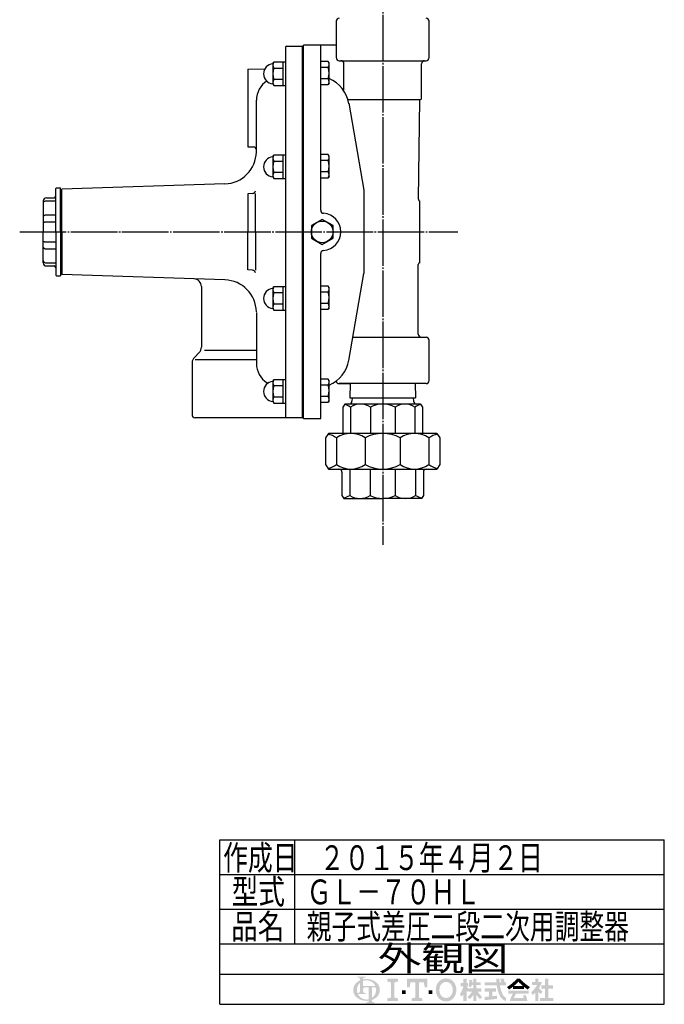
# Model space of a CAD drawing. Extents: x -319 to 1068, y -114 to 1063.
# Drawn here: x 652 to 1068, y -111 to 524 of the extents above; entities that cross this region are included whole.
import ezdxf
from ezdxf.enums import TextEntityAlignment as Align

# ---------------------------------------------------------------- set-up
doc = ezdxf.new("R2010")
doc.units = 0
doc.header["$MEASUREMENT"] = 0
doc.linetypes.add('EXLTYPE3', pattern=[33, 30, -1, 1, -1])
doc.layers.get('0').update_dxf_attribs({"linetype": 'CONTINUOUS'})
doc.layers.add('LAY-1', color=7, linetype='CONTINUOUS')
doc.layers.add('LAY-5', color=7, linetype='CONTINUOUS')
doc.styles.add('EXCADSTD', font='monotxt', dxfattribs={"bigfont": 'extfont'})

# ---------------------------------------------------------------- blocks, each defined once
blk = doc.blocks.new('SYM-1')
at = {"linetype": 'CONTINUOUS'}
h = blk.add_hatch(color=3, dxfattribs=at)
edge = h.paths.add_edge_path()
edge.add_arc((-22.67055612196938, 0.3420342034202015), 0.342034203420347, 90, 157.380135)
edge.add_arc((-21.849674033760575, -1.101e-13), 1.231323132313237, 157.380135, 180)
edge.add_line((-23.08099716607381, 0), (-23.901829531119287, 0))
edge.add_line((-23.901829531119287, 0), (-23.901829531119287, 1.7757720729310194))
edge.add_arc((-22.195587997901765, -1.35e-13), 2.46264626462647, 133.856042, 180)
edge.add_line((-24.658234262528236, 0), (-25.613295096153617, 0))
edge.add_arc((-23.082241990843084, -1.492e-13), 2.531053105310535, 124.301153, 180, ccw=False)
edge.add_arc((-22.195587997901708, -1.2997299729975893), 4.104410441044132, 114.56399200000001, 124.301153, ccw=False)
edge.add_line((-23.901829531119287, 2.4332212587861193), (-23.901829531119287, 2.8049575222742433))
edge.add_arc((-24.243863734539655, 2.8049575222742433), 0.3420342034203421, 0, 65.380023)
edge.add_arc((-24.557343260027135, 2.1208891154335525), 1.094509450945096, 65.380023, 87.913343)
edge.add_line((-24.517491097275904, 3.2146727975810734), (-24.517491097275904, 3.4198933196332746))
edge.add_line((-24.517491097275904, 3.4198933196332746), (-22.465285876753814, 3.4198933196332746))
edge.add_line((-22.465285876753814, 3.4198933196332746), (-22.465285876753814, 3.214672797581077))
edge.add_arc((-22.425433714002583, 2.1208891154335525), 1.094509450945101, 92.086657, 114.619977)
edge.add_arc((-22.738913239490063, 2.8049575222742575), 0.342034203420347, 114.619977, 180)
edge.add_line((-23.080947442910432, 2.8049575222742433), (-23.080947442910432, 2.7080529205341897))
edge.add_arc((-22.195587997901765, -1.2997299729975893), 4.104410441044122, 91.08070199999997, 102.45714299999997, ccw=False)
edge.add_line((-22.272999999999005, 2.803950381328672), (-22.272999999999005, 2.461429260939532))
edge.add_arc((-22.195587997901708, -1.35e-13), 2.46264626462647, 91.80136, 111.070443)
edge.add_line((-23.08094744291048, 2.297991574791311), (-23.08094744291048, 1.0261026102608923))
edge.add_line((-23.08094744291048, 1.0261026102608923), (-22.27299999999897, 1.0261026102608923))
edge.add_line((-22.27299999999897, 1.0261026102608923), (-22.272999999999005, 0.6840684068405416))
edge.add_line((-22.272999999999005, 0.6840684068405416), (-22.67055612196938, 0.6840684068405416))
h = blk.add_hatch(color=3, dxfattribs=at)
edge = h.paths.add_edge_path()
edge.add_arc((-22.195587997901765, -1.35e-13), 2.462646264626475, 0, 9.281799)
edge.add_arc((-20.102741104833992, 0.3420342034202015), 0.34203420342034, 9.281799, 90)
edge.add_line((-20.102741104833992, 0.6840684068405416), (-20.82745118422041, 0.6840684068405416))
edge.add_line((-20.82745118422041, 0.6840684068405416), (-20.82745118422041, 0))
edge.add_line((-20.82745118422041, 0), (-21.64833327242921, 0))
edge.add_line((-21.64833327242921, 0), (-21.64833327242921, 0.6840684068405416))
edge.add_line((-21.64833327242921, 0.6840684068405416), (-22.272999999999005, 0.6840684068405416))
edge.add_line((-22.272999999999005, 0.6840684068405416), (-22.272999999999005, 1.0261026102608923))
edge.add_line((-22.272999999999005, 1.0261026102608923), (-19.956896402818945, 1.0261026102608675))
edge.add_arc((-22.195587997901708, -1.35e-13), 2.46264626462647, 24.624318, 91.80136)
edge.add_line((-22.272999999999005, 2.461429260939532), (-22.272999999999005, 2.803950381328672))
edge.add_arc((-22.195587997901765, -1.2997299729975893), 4.104410441044122, 55.698847, 91.08070199999997, ccw=False)
edge.add_arc((-21.308934004960445, -1.492e-13), 2.531053105310537, 360, 55.698847, ccw=False)
edge.add_line((-18.77788089964991, 0), (-19.732941733275293, 0))
for points in [[(-14.141880899650467, 2.849999999999742), (-14.141880899650467, 2.1659999999997304), (-15.053880899650444, 1.9379999999997324), (-15.053880899650444, -1.938000000000276), (-14.141880899650467, -2.1660000000002846), (-14.141880899650467, -2.8500000000002856), (-16.877880899650467, -2.8500000000002856), (-16.877880899650467, -2.1660000000002846), (-15.965880899650482, -1.938000000000276), (-15.965880899650482, 1.9379999999997324), (-16.877880899650467, 2.165999999999741), (-16.877880899650467, 2.849999999999742)], [(-9.695880899650469, 1.9379999999997324), (-10.94988089965046, 1.9379999999997324), (-11.177880899650468, 0.6839999999997275), (-11.861880899650437, 0.6839999999997275), (-11.861880899650437, 2.849999999999742), (-6.6178808996504515, 2.849999999999742), (-6.6178808996504515, 0.6839999999997275), (-7.3018808996504205, 0.6839999999997275), (-7.529880899650429, 1.9379999999997324), (-8.783880899650477, 1.9379999999997324), (-8.783880899650434, -1.938000000000276), (-7.871880899650442, -2.1660000000002846), (-7.871880899650442, -2.8500000000002856), (-10.607880899650446, -2.8500000000002856), (-10.607880899650446, -2.1660000000002846), (-9.695880899650469, -1.938000000000276)], [(24.351152239011505, -2.0357142857144446), (25.613295096154353, -2.0357142857144446), (25.613295096154353, -2.850000000000165), (22.23400938186861, -2.850000000000165), (22.23400938186861, -2.0357142857144446), (23.536866524725802, -2.0357142857144446), (23.536866524725802, 0.3257142857141346), (22.51900938186862, 0.3257142857141346), (22.51900938186862, 1.1399999999998514), (23.536866524725802, 1.1399999999998514), (23.536866524725802, 2.8499999999998487), (24.351152239011505, 2.8499999999998487), (24.351152239011505, 1.1399999999998514), (25.53186652472582, 1.1399999999998514), (25.53186652472582, 0.3257142857141346), (24.351152239011505, 0.3257142857141346)], [(-13.115880899650485, -1.0260000000002698), (-13.115880899650428, -0.1140000000002175), (-12.20388089965045, -0.1140000000002743), (-12.20388089965045, -1.0260000000002698)], [(-5.363880899650461, -1.0260000000002698), (-6.2758808996504385, -1.0260000000002698), (-6.2758808996504385, -0.1140000000002743), (-5.363880899650461, -0.1140000000002743)]]:
    blk.add_hatch(color=3, dxfattribs=at).paths.add_polyline_path(points)
h = blk.add_hatch(color=3, dxfattribs=at)
edge = h.paths.add_edge_path()
edge.add_arc((-1.8298808996503837, -0.456000000000369), 2.5080000000000053, 210, 270, ccw=False)
edge.add_arc((-1.0400657313991175, -3.126e-13), 3.420000000000018, 150, 210, ccw=False)
edge.add_arc((-1.8298808996504974, 0.4559999999999214), 2.508000000000008, 90, 150, ccw=False)
edge.add_line((-1.82988089965, 2.9639999999999276), (-1.82988089965, 2.051999999999744))
edge.add_arc((-1.8298808996504405, 0.4559999999997331), 1.596000000000012, 90, 150)
edge.add_arc((-1.040065731399018, -2.7e-13), 2.508000000000013, 150, 210)
edge.add_arc((-1.8298808996504405, -0.4560000000002766), 1.596000000000013, 210, 270)
edge.add_line((-1.82988089965, -2.052000000000291), (-1.82988089965, -2.9640000000003752))
h = blk.add_hatch(color=3, dxfattribs=at)
edge = h.paths.add_edge_path()
edge.add_arc((-1.8298808996504405, -0.4560000000002766), 1.596000000000013, 270, 330)
edge.add_arc((-2.619696067901863, -2.7e-13), 2.508000000000012, 330, 30)
edge.add_arc((-1.8298808996504405, 0.4559999999997331), 1.596000000000012, 30, 90)
edge.add_line((-1.82988089965, 2.051999999999744), (-1.82988089965, 2.9639999999999276))
edge.add_arc((-1.8298808996504974, 0.4559999999999214), 2.508000000000008, 30, 90, ccw=False)
edge.add_arc((-2.6196960679017494, -1.243e-13), 3.420000000000015, 330, 30, ccw=False)
edge.add_arc((-1.8298808996503837, -0.456000000000369), 2.5080000000000053, 270, 330, ccw=False)
edge.add_line((-1.82988089965, -2.9640000000003752), (-1.82988089965, -2.052000000000291))
h = blk.add_hatch(color=3, dxfattribs=at)
edge = h.paths.add_edge_path()
edge.add_arc((-5.249969851177532, 3.0651230633969284), 8.875714285714317, 327.719495, 332.316567, ccw=False)
edge.add_line((2.253945981009572, -1.6750827617845943), (1.673295096154284, -1.2214285714287314))
edge.add_arc((-5.249969851177532, 3.0651230633969284), 8.14285714285717, 328.236207, 344.845745)
edge.add_line((2.6097236675827773, 0.9364285714284151), (1.8768665247257346, 0.9364285714284151))
edge.add_line((1.8768665247257346, 0.9364285714284151), (1.8768665247257346, 1.7507142857141353))
edge.add_line((1.8768665247257346, 1.7507142857141353), (2.609723667582905, 1.7507142857141353))
edge.add_line((2.609723667582905, 1.7507142857141353), (2.609723667582905, 2.8499999999998487))
edge.add_line((2.609723667582905, 2.8499999999998487), (3.4240093818685935, 2.8499999999998487))
edge.add_line((3.4240093818685935, 2.8499999999998487), (3.4240093818685935, 1.7507142857141353))
edge.add_line((3.4240093818685935, 1.7507142857141353), (3.790437953297179, 1.7507142857141353))
edge.add_line((3.790437953297179, 1.7507142857141353), (3.790437953297179, 0.9364285714284151))
edge.add_line((3.790437953297179, 0.9364285714284151), (3.4240093818685367, 0.9364285714284151))
edge.add_line((3.4240093818685367, 0.9364285714284151), (3.8718665247257533, 0.2968222855516665))
edge.add_line((3.8718665247257533, 0.2968222855516665), (3.8718665247257533, -0.1989042363292235))
edge.add_line((3.8718665247257533, -0.1989042363292235), (3.627580810439987, -0.4900326139487277))
edge.add_line((3.627580810439987, -0.4900326139487277), (3.4240093818685935, -0.1993024840048498))
edge.add_line((3.4240093818685935, -0.1993024840048498), (3.4240093818685935, -2.850000000000165))
edge.add_line((3.4240093818685935, -2.850000000000165), (2.609723667582905, -2.850000000000165))
edge.add_line((2.609723667582905, -2.850000000000165), (2.609723667582905, -1.0584096299120844))
h = blk.add_hatch(color=3, dxfattribs=at)
edge = h.paths.add_edge_path()
edge.add_arc((-1.8979256098940809, 4.151913039192301), 8.9164285714286, 313.286192, 322.059463, ccw=False)
edge.add_line((4.21556076329842, -2.3386942385728418), (3.6682950961542744, -1.7914285714286962))
edge.add_arc((-1.8979256098940809, 4.151913039192301), 8.142857142857174, 313.123325, 325.95222)
edge.add_line((4.849009381868498, -0.4071428571430076), (3.8718665247257533, -0.4071428571430076))
edge.add_line((3.8718665247257533, -0.4071428571430076), (3.8718665247257533, 0.4071428571427092))
edge.add_line((3.8718665247257533, 0.4071428571427092), (5.134009381868616, 0.4071428571427092))
edge.add_line((5.134009381868616, 0.4071428571427092), (5.134009381868616, 1.2214285714284152))
edge.add_line((5.134009381868616, 1.2214285714284152), (4.728023654221268, 1.2214285714284152))
edge.add_arc((-3.9789687629962955, 2.9438069062169916), 8.875714285714318, 345.253942, 348.810465, ccw=False)
edge.add_line((4.604410143703056, 0.6846232869284066), (3.912580810439941, 0.9364285714284044))
edge.add_arc((-3.9789687629962955, 2.9438069062169916), 8.142857142857174, 345.728313, 357.620387)
edge.add_line((4.156866524725764, 2.6057142857165694), (4.884483353665182, 2.4774158071570227))
edge.add_arc((-3.9789687629962955, 2.9438069062169916), 8.875714285714318, 353.598994, 356.987898, ccw=False)
edge.add_line((4.841413989036177, 1.9542857142855716), (5.134009381868616, 1.9542857142855716))
edge.add_line((5.134009381868616, 1.9542857142855716), (5.134009381868616, 2.8499999999998487))
edge.add_line((5.134009381868616, 2.8499999999998487), (5.948295096154304, 2.8499999999998487))
edge.add_line((5.948295096154304, 2.8499999999998487), (5.948295096154304, 1.9542857142855716))
edge.add_line((5.948295096154304, 1.9542857142855716), (7.04758081044006, 1.9542857142855716))
edge.add_line((7.04758081044006, 1.9542857142855716), (7.04758081044006, 1.2214285714284152))
edge.add_line((7.04758081044006, 1.2214285714284152), (5.948295096154304, 1.2214285714284152))
edge.add_line((5.948295096154304, 1.2214285714284152), (5.948295096154304, 0.4071428571427092))
edge.add_line((5.948295096154304, 0.4071428571427092), (7.210437953297152, 0.4071428571427092))
edge.add_line((7.210437953297152, 0.4071428571427092), (7.210437953297152, -0.4071428571430076))
edge.add_line((7.210437953297152, -0.4071428571430076), (6.233295096154258, -0.4071428571430076))
edge.add_arc((12.98023008791683, 4.151913039192291), 8.142857142857174, 214.04778, 226.876675)
edge.add_line((7.414009381868489, -1.7914285714286962), (6.866743714724322, -2.3386942385728453))
edge.add_arc((12.98023008791683, 4.151913039192291), 8.9164285714286, 217.940537, 226.713808, ccw=False)
edge.add_line((5.948295096154304, -1.330293518482641), (5.948295096154304, -2.850000000000165))
edge.add_line((5.948295096154304, -2.850000000000165), (5.134009381868616, -2.850000000000165))
edge.add_line((5.134009381868616, -2.850000000000165), (5.134009381868616, -1.3302935184824136))
h = blk.add_hatch(color=3, dxfattribs=at)
edge = h.paths.add_edge_path()
edge.add_arc((1.2571935216656343, -0.8093264034321166), 11.400000000000038, 14.02954, 18.723021)
edge.add_line((12.053921279331213, 2.8499999999998487), (12.91043795329714, 2.8499999999998487))
edge.add_arc((1.2571935216656343, -0.8093264034321166), 12.214285714285754, 13.077019000000007, 17.43321800000001, ccw=False)
edge.add_line((13.15472366758285, 1.9542857142855716), (13.480437953297177, 1.9542857142855716))
edge.add_line((13.480437953297177, 1.9542857142855716), (13.480437953297177, 1.1399999999998407))
edge.add_line((13.480437953297177, 1.1399999999998407), (11.95809273474729, 1.1399999999998514))
edge.add_arc((20.401866524725683, 2.4835714285712918), 8.55000000000003, 189.041096, 204.65198)
edge.add_arc((14.334076117775972, -0.301141422634494), 1.873720640480827, 204.65198, 242.897449)
edge.add_line((13.480437953297177, -1.9691135215345774), (13.480437953297177, -2.850000000000165))
edge.add_arc((14.334076117775972, -0.301141422634494), 2.688006354766544, 204.65198, 251.483788, ccw=False)
edge.add_arc((20.401866524725683, 2.4835714285712918), 9.364285714285744, 188.249169, 204.65198, ccw=False)
edge.add_line((11.134468683092756, 1.139999999999855), (8.024723667582897, 1.1399999999998407))
edge.add_line((8.024723667582897, 1.1399999999998407), (8.024723667582897, 1.9542857142855716))
edge.add_line((8.024723667582897, 1.9542857142855716), (11.050355927894167, 1.9542857142855716))
edge.add_line((11.050355927894167, 1.9542857142855716), (11.019076895792274, 2.8499999999998487))
edge.add_line((11.019076895792274, 2.8499999999998487), (11.833858953292697, 2.8499999999998487))
edge.add_line((11.833858953292697, 2.8499999999998487), (11.865137985394604, 1.9542857142855716))
edge.add_line((11.865137985394604, 1.9542857142855716), (12.317141444816265, 1.9542857142855716))
h = blk.add_hatch(color=3, dxfattribs=at)
edge = h.paths.add_edge_path()
edge.add_arc((7.250241365442953, 11.064410217386417), 13.028571428571473, 302.723968, 308.230009, ccw=False)
edge.add_line((14.293386753960569, 0.1036722629605329), (13.76543795329713, 0.7328571428569894))
edge.add_arc((7.250241365442953, 11.064410217386417), 12.214285714285754, 302.236004, 317.737769)
edge.add_line((16.28972366758284, 2.8499999999998487), (16.696866524725998, 2.8499999999998487))
edge.add_line((16.696866524725998, 2.8499999999998487), (16.696866524725998, 2.091955337623048))
edge.add_arc((7.250241365442953, 11.064410217386417), 13.028571428571473, 309.545698, 316.474664, ccw=False)
edge.add_line((15.545447498508743, 1.0178571428569896), (16.696866524725998, 1.0178571428569896))
edge.add_line((16.696866524725998, 1.0178571428569896), (16.696866524725998, 0.2035714285712729))
edge.add_line((16.696866524725998, 0.2035714285712729), (15.312580810440046, 0.2035714285712729))
edge.add_line((15.312580810440046, 0.2035714285712729), (15.312580810440046, 0.8300389058190589))
h = blk.add_hatch(color=3, dxfattribs=at)
edge = h.paths.add_edge_path()
edge.add_arc((26.143491684008573, 11.064410217386417), 13.028571428571473, 223.525336, 230.454302, ccw=False)
edge.add_line((16.696866524725998, 2.091955337622558), (16.696866524725998, 2.8499999999998487))
edge.add_line((16.696866524725998, 2.8499999999998487), (17.104009381868686, 2.8499999999998487))
edge.add_arc((26.143491684008573, 11.064410217386417), 12.214285714285754, 222.262231, 237.763996)
edge.add_line((19.628295096154382, 0.7328571428570001), (19.100346295490944, 0.1036722629605507))
edge.add_arc((26.143491684008573, 11.064410217386417), 13.028571428571473, 231.769991, 237.276032, ccw=False)
edge.add_line((18.08115223901148, 0.830038905819066), (18.08115223901148, 0.2035714285712729))
edge.add_line((18.08115223901148, 0.2035714285712729), (16.696866524725998, 0.2035714285712729))
edge.add_line((16.696866524725998, 0.2035714285712729), (16.696866524725998, 1.0178571428569896))
edge.add_line((16.696866524725998, 1.0178571428569896), (17.848285550942784, 1.0178571428569896))
h = blk.add_hatch(color=3, dxfattribs=at)
edge = h.paths.add_edge_path()
edge.add_arc((15.796286246552746, 4.430375597453192), 7.328571428571454, 308.527208, 315.83453099999997, ccw=False)
edge.add_line((20.36115223901144, -1.3028571428572775), (19.948878200429583, -0.5887775613918897))
edge.add_arc((15.796286246552746, 4.430375597453192), 6.514285714285736, 309.602625, 331.307968)
edge.add_line((21.5107019370243, 1.3028571428570004), (20.157580810440017, 1.3028571428570004))
edge.add_line((20.157580810440017, 1.3028571428570004), (20.157580810440017, 2.035714285714132))
edge.add_line((20.157580810440017, 2.035714285714132), (21.053295096154336, 2.035714285714132))
edge.add_line((21.053295096154336, 2.035714285714132), (21.053295096154336, 2.8499999999998487))
edge.add_line((21.053295096154336, 2.8499999999998487), (21.786152239011507, 2.8499999999998487))
edge.add_line((21.786152239011507, 2.8499999999998487), (21.786152239011507, 2.035714285714132))
edge.add_line((21.786152239011507, 2.035714285714132), (22.722580810439986, 2.035714285714132))
edge.add_arc((15.796286246552746, 4.430375597453192), 7.328571428571454, 327.128012, 340.927949, ccw=False)
edge.add_line((21.951445818831196, 0.4526916201288422), (22.926152239011437, -0.4885714285715821))
edge.add_line((22.926152239011437, -0.4885714285715821), (22.35027758011683, -1.0644460874662265))
edge.add_line((22.35027758011683, -1.0644460874662265), (21.786152239011507, -0.5196765779765897))
edge.add_line((21.786152239011507, -0.5196765779765897), (21.786152239011507, -2.850000000000165))
edge.add_line((21.786152239011507, -2.850000000000165), (21.053295096154336, -2.850000000000165))
edge.add_line((21.053295096154336, -2.850000000000165), (21.053295096154336, -0.6756813096801793))
h = blk.add_hatch(color=3, dxfattribs=at)
edge = h.paths.add_edge_path()
edge.add_arc((-23.082241990843084, -1.492e-13), 2.531053105310535, 180, 235.698847, ccw=False)
edge.add_line((-25.613295096153617, 0), (-24.658234262528236, 0))
edge.add_arc((-22.195587997901765, -1.35e-13), 2.46264626462647, 180, 199.464384)
edge.add_arc((-24.557343260027135, 0.2731786481661374), 1.094509450945121, 272.086657, 294.619977)
edge.add_arc((-24.243863734539655, -0.4108897586745677), 0.342034203420344, 294.619977, 0)
edge.add_line((-23.901829531119287, -0.4108897586745677), (-23.901829531119287, 0))
edge.add_line((-23.901829531119287, 0), (-23.08094744291048, 0))
edge.add_line((-23.08094744291048, 0), (-23.08094744291048, -0.4116155274721614))
edge.add_arc((-22.73891323949012, -0.4116155274721614), 0.34203420342033, 180, 245.380023)
edge.add_arc((-22.425433714002583, 0.2724528793686645), 1.094509450945241, 245.380023, 267.913343)
edge.add_line((-22.465285876753814, -0.8213308027789985), (-22.465285876753814, -1.026551324831182))
edge.add_line((-22.465285876753814, -1.026551324831182), (-24.43407387057687, -1.0265513248311962))
edge.add_arc((-22.195587997901708, -1.35e-13), 2.462646264626467, 204.635803, 268.19864)
edge.add_line((-22.272999999999005, -2.4614292609397985), (-22.272999999999005, -2.8039503813289706))
edge.add_arc((-22.195587997901765, 1.2997299729972909), 4.104410441044124, 235.698847, 268.919298, ccw=False)
h = blk.add_hatch(color=3, dxfattribs=at)
edge = h.paths.add_edge_path()
edge.add_arc((-22.195587997901765, -1.35e-13), 2.462646264626475, 303.748989, 0)
edge.add_line((-19.732941733275293, 0), (-18.77788089964991, 0))
edge.add_arc((-21.308934004960445, -1.492e-13), 2.531053105310537, 304.301153, 360, ccw=False)
edge.add_arc((-22.195587997901708, 1.299729972997305), 4.104410441044129, 289.471221, 304.301153, ccw=False)
edge.add_line((-20.82745118422041, -2.569945301182951), (-20.82745118422041, -2.8054062368445436))
edge.add_arc((-20.485416980800043, -2.8054062368445436), 0.342034203420344, 180, 245.380023)
edge.add_arc((-20.171937455312563, -2.121337830003853), 1.094509450945099, 245.380023, 267.913343)
edge.add_line((-20.211789618063744, -3.215121512151377), (-20.211789618063744, -3.4203420342035784))
edge.add_line((-20.211789618063744, -3.4203420342035784), (-22.263994838585827, -3.4203420342035784))
edge.add_line((-22.263994838585827, -3.4203420342035784), (-22.263994838585827, -3.2151215121513737))
edge.add_arc((-22.303847001337058, -2.121337830003853), 1.094509450945099, 272.086657, 294.619977)
edge.add_arc((-21.990367475849578, -2.8054062368445436), 0.342034203420344, 294.619977, 0)
edge.add_line((-21.64833327242921, -2.8054062368445436), (-21.64833327242921, -2.7680332125876284))
edge.add_arc((-22.195587997901765, 1.2997299729972909), 4.104410441044124, 268.919298, 277.662256, ccw=False)
edge.add_line((-22.272999999999005, -2.8039503813289706), (-22.272999999999005, -2.4614292609397985))
edge.add_arc((-22.195587997901708, -1.35e-13), 2.462646264626467, 268.19864, 282.839588)
edge.add_line((-21.64833327242921, -2.401070363426978), (-21.64833327242921, 0))
edge.add_line((-21.64833327242921, 0), (-20.82745118422041, 0))
edge.add_line((-20.82745118422041, 0), (-20.82745118422041, -2.047639686011447))
h = blk.add_hatch(color=3, dxfattribs=at)
edge = h.paths.add_edge_path()
edge.add_arc((5.461742030924832, 38.027820957415145), 39.900000000000134, 276.500664, 278.269357)
edge.add_line((11.200437953297204, -1.457332823601817), (11.20043795329719, -2.2800000000001504))
edge.add_arc((5.461742030924832, 38.027820957415145), 40.71428571428585, 273.60918, 278.102847, ccw=False)
edge.add_line((8.024723667582883, -2.6057142857144413), (8.024723667582883, -1.7897772264302034))
edge.add_arc((5.461742030924832, 38.027820957415145), 39.900000000000134, 273.682937, 275.325087)
edge.add_line((9.164723667582884, -1.6999769553635602), (9.164723667582884, -0.4071428571430218))
edge.add_line((9.164723667582884, -0.4071428571430218), (8.024723667582897, -0.4071428571430218))
edge.add_line((8.024723667582897, -0.4071428571430218), (8.024723667582897, 0.4071428571426949))
edge.add_line((8.024723667582897, 0.4071428571426949), (10.95615223901148, 0.4071428571426949))
edge.add_line((10.95615223901148, 0.4071428571426949), (10.95615223901148, -0.4071428571430218))
edge.add_line((10.95615223901148, -0.4071428571430218), (9.979009381868629, -0.4071428571430218))
edge.add_line((9.979009381868629, -0.4071428571430218), (9.979009381868586, -1.6156437710884397))
h = blk.add_hatch(color=3, dxfattribs=at)
edge = h.paths.add_edge_path()
edge.add_arc((26.09465466477446, -6.560429573374339), 11.481428571428609, 150.903074, 156.790773)
edge.add_line((15.542396441700383, -2.035714285714505), (18.04939402928803, -2.0357142857144055))
edge.add_arc((10.927987441101074, -4.083559056620594), 7.410000000000024, 16.043216, 21.362935)
edge.add_line((17.828858648663306, -1.3842857142858769), (18.610437953297115, -1.3842857142858769))
edge.add_arc((10.927987441101074, -4.083559056620594), 8.14285714285717, 8.713266999999973, 19.359219999999993, ccw=False)
edge.add_line((18.976866524725686, -2.850000000000165), (14.457580810439971, -2.850000000000165))
edge.add_arc((26.09465466477446, -6.560429573374339), 12.214285714285754, 152.799145, 162.315348, ccw=False)
edge.add_line((15.2311522390114, -0.9771428571430043), (14.091152239011485, -0.9771428571430043))
edge.add_line((14.091152239011485, -0.9771428571430043), (14.091152239011485, -0.162857142857284))
edge.add_line((14.091152239011485, -0.162857142857284), (19.302580810440098, -0.162857142857284))
edge.add_line((19.302580810440098, -0.162857142857284), (19.302580810440098, -0.9771428571430043))
edge.add_line((19.302580810440098, -0.9771428571430043), (16.062201750099412, -0.9771428571430043))

msp = doc.modelspace()

# ---------------------------------------------------------------- linework, layer by layer
at = {"layer": 'LAY-1', "color": 1, "linetype": 'EXLTYPE3'}
for p, q in [((885.99236, 725.527827), (885.99236, 185.492613)), ((651.761591, 387.492613), (934.453899, 387.492613))]:
    msp.add_line(p, q, dxfattribs=at)
at = {"layer": 'LAY-1', "color": 2, "linetype": 'CONTINUOUS'}
for p, q in [((855.99236, 523.492613), (855.99236, 507.992613)), ((855.99236, 523.492613), (855.99236, 499.992613)), ((915.99236, 499.992613), (915.99236, 523.492613)), ((915.99236, 503.682114), (915.99236, 523.492613)), ((823.19236, 506.492613), (823.19236, 494.831931)), ((823.19236, 506.492613), (823.19236, 267.492613)), ((824.19236, 507.492613), (834.19236, 507.492613)), ((834.19236, 507.492613), (834.99236, 507.492613)), ((834.19236, 267.492613), (834.19236, 507.492613)), ((855.99236, 507.992613), (834.99236, 507.992613)), ((834.99236, 266.992613), (834.99236, 507.992613)), ((845.99236, 401.456853), (845.99236, 507.992613)), ((857.99236, 497.992613), (913.99236, 497.992613)), ((860.99236, 478.392062), (860.99236, 495.992613)), ((910.99236, 473.492613), (910.99236, 495.992613)), ((798.99236, 492.492613), (809.738174, 492.867865)), ((798.99236, 492.492613), (798.99236, 442.492613)), ((804.49236, 439.037773), (804.49236, 472.442603)), ((863.506072, 472.992613), (910.49236, 472.992613)), ((864.112615, 470.551149), (873.880622, 414.38511)), ((909.007861, 408.507879), (909.99236, 472.992613)), ((798.99236, 442.492613), (802.562159, 442.367953)), ((675.49236, 415.992613), (674.99236, 415.492613)), ((674.99236, 387.492613), (674.99236, 415.492613)), ((675.49236, 415.992613), (677.99236, 415.992613)), ((677.99236, 387.492613), (677.99236, 415.992613)), ((677.99236, 414.492613), (678.99236, 414.492613)), ((784.192969, 418.504303), (678.99236, 414.992613)), ((678.99236, 387.492613), (678.99236, 414.992613)), ((873.880622, 414.38511), (873.880622, 360.600117)), ((666.99236, 407.492613), (666.99236, 387.492613)), ((668.99236, 409.492613), (673.99236, 409.492613)), ((668.99236, 407.576655), (674.99236, 407.576655)), ((802.033014, 412.258636), (798.99236, 411.992613)), ((798.99236, 411.992613), (798.99236, 387.492613)), ((803.878887, 387.492613), (803.878887, 412.288388)), ((909.99236, 367.492613), (909.99236, 407.492613)), ((668.99236, 398.52127), (674.99236, 398.52127)), ((668.99236, 393.895737), (674.99236, 393.895737)), ((666.99236, 367.492613), (666.99236, 387.492613)), ((674.99236, 387.492613), (674.99236, 359.492613)), ((677.99236, 387.492613), (677.99236, 358.992613)), ((678.99236, 387.492613), (678.99236, 359.992613)), ((798.99236, 362.992613), (798.99236, 387.492613)), ((803.878887, 387.492613), (803.878887, 362.696838)), ((668.99236, 381.089489), (674.99236, 381.089489)), ((668.99236, 376.463957), (674.99236, 376.463957)), ((845.99236, 266.992613), (845.99236, 373.528373)), ((668.99236, 367.408571), (674.99236, 367.408571)), ((668.99236, 365.492613), (673.99236, 365.492613)), ((802.033014, 362.72659), (798.99236, 362.992613)), ((908.99236, 321.492613), (908.99236, 366.492613)), ((675.49236, 358.992613), (674.99236, 359.492613)), ((675.49236, 358.992613), (677.99236, 358.992613)), ((677.99236, 360.492613), (678.99236, 360.492613)), ((784.192969, 356.480923), (678.99236, 359.992613)), ((864.112615, 304.434077), (873.880622, 360.600117)), ((768.99236, 352.152452), (768.99236, 313.063681)), ((804.49236, 335.492613), (804.49236, 302.542623)), ((866.731491, 319.492613), (913.99236, 319.492613)), ((915.99236, 291.492613), (915.99236, 317.492613)), ((764.456826, 306.457079), (767.527894, 309.528147)), ((770.99236, 310.992613), (804.49236, 310.992613)), ((762.99236, 302.921545), (762.99236, 269.492613)), ((764.99236, 304.992613), (804.49236, 304.992613)), ((913.99236, 289.492613), (857.99236, 289.492613)), ((857.99236, 289.492613), (865.03736, 289.492613)), ((865.03736, 289.492613), (864.748277, 280.293841)), ((906.94736, 289.492613), (907.236443, 280.293841)), ((864.78736, 280.292613), (907.19736, 280.292613)), ((866.227239, 280.292613), (866.162412, 278.229792)), ((905.757482, 280.292613), (905.822309, 278.229792)), ((861.49236, 276.292613), (860.231536, 274.274004)), ((860.231536, 274.274004), (860.231536, 257.292613)), ((910.49236, 276.292613), (861.49236, 276.292613)), ((865.151416, 274.274004), (865.151416, 257.290377)), ((878.031828, 274.274004), (878.031828, 257.292613)), ((893.952893, 274.274004), (893.952893, 257.292613)), ((906.833305, 274.274004), (906.833305, 257.290377)), ((910.49236, 276.292613), (911.753185, 274.274004)), ((911.753185, 274.274004), (911.753185, 257.292613)), ((823.19236, 267.492613), (764.99236, 267.492613)), ((834.19236, 267.492613), (823.19236, 267.492613)), ((834.19236, 267.492613), (834.99236, 267.492613)), ((834.99236, 266.992613), (845.99236, 266.992613)), ((850.99236, 257.292613), (849.191183, 254.408886)), ((849.191183, 254.408886), (849.191183, 237.17634)), ((920.99236, 257.292613), (850.99236, 257.292613)), ((856.219582, 254.408886), (856.219582, 237.17634)), ((874.620171, 254.408886), (874.620171, 237.17634)), ((897.36455, 254.408886), (897.36455, 237.17634)), ((915.765139, 254.408886), (915.765139, 237.17634)), ((920.99236, 257.292613), (922.793538, 254.408886)), ((922.793538, 254.408886), (922.793538, 237.17634)), ((849.191183, 237.17634), (850.99236, 234.292613)), ((922.793538, 237.17634), (920.99236, 234.292613)), ((850.99236, 234.292613), (920.99236, 234.292613)), ((859.705805, 232.292613), (859.705805, 217.352418)), ((864.72609, 234.292613), (864.72609, 217.352418)), ((877.869368, 234.292613), (877.869368, 217.352418)), ((894.115353, 234.292613), (894.115353, 217.352418)), ((907.258631, 234.292613), (907.258631, 217.352418)), ((912.278916, 232.292613), (912.278916, 217.352418)), ((859.705805, 217.352418), (860.99236, 215.292613)), ((912.278916, 217.352418), (910.99236, 215.292613)), ((860.99236, 215.292613), (885.99236, 215.292613)), ((910.99236, 215.292613), (885.99236, 215.292613))]:
    msp.add_line(p, q, dxfattribs=at)
at = {"layer": 'LAY-1', "color": 1, "linetype": 'CONTINUOUS'}
for p, q in [((815.09236, 496.043241), (815.669711, 497.043241)), ((815.09236, 496.023982), (815.09236, 483.043241)), ((821.59236, 497.043241), (815.669711, 497.043241)), ((821.59236, 497.043241), (821.59236, 482.043241)), ((823.19236, 497.043241), (821.59236, 497.043241)), ((850.91501, 497.543241), (845.99236, 497.543241)), ((851.49236, 496.543241), (850.91501, 497.543241)), ((851.49236, 483.562501), (851.49236, 496.543241)), ((815.669711, 493.296018), (821.59236, 493.296018)), ((845.99236, 493.796018), (850.91501, 493.796018)), ((821.59236, 485.790464), (815.669711, 485.790464)), ((850.91501, 486.290464), (845.99236, 486.290464)), ((851.49236, 483.543241), (850.91501, 482.543241)), ((815.09236, 483.043241), (815.669711, 482.043241)), ((815.669711, 482.043241), (821.59236, 482.043241)), ((821.59236, 482.043241), (823.19236, 482.043241)), ((845.99236, 482.543241), (850.91501, 482.543241)), ((815.09236, 435.970474), (815.669711, 436.970474)), ((815.09236, 435.951215), (815.09236, 422.970474)), ((821.59236, 436.970474), (815.669711, 436.970474)), ((815.669711, 433.223251), (821.59236, 433.223251)), ((821.59236, 436.970474), (821.59236, 421.970474)), ((823.19236, 436.970474), (821.59236, 436.970474)), ((850.91501, 437.470474), (845.99236, 437.470474)), ((845.99236, 433.723251), (850.91501, 433.723251)), ((851.49236, 436.470474), (850.91501, 437.470474)), ((851.49236, 423.489733), (851.49236, 436.470474)), ((850.91501, 426.217697), (845.99236, 426.217697)), ((815.09236, 422.970474), (815.669711, 421.970474)), ((821.59236, 425.717697), (815.669711, 425.717697)), ((815.669711, 421.970474), (821.59236, 421.970474)), ((821.59236, 421.970474), (823.19236, 421.970474)), ((845.99236, 422.470474), (850.91501, 422.470474)), ((851.49236, 423.470474), (850.91501, 422.470474)), ((815.09236, 351.014752), (815.669711, 352.014752)), ((815.09236, 350.995493), (815.09236, 338.014752)), ((821.59236, 352.014752), (815.669711, 352.014752)), ((821.59236, 352.014752), (821.59236, 337.014752)), ((823.19236, 352.014752), (821.59236, 352.014752)), ((850.91501, 352.514752), (845.99236, 352.514752)), ((851.49236, 351.514752), (850.91501, 352.514752)), ((851.49236, 338.534011), (851.49236, 351.514752)), ((815.669711, 348.267529), (821.59236, 348.267529)), ((845.99236, 348.767529), (850.91501, 348.767529)), ((815.09236, 338.014752), (815.669711, 337.014752)), ((821.59236, 340.761975), (815.669711, 340.761975)), ((815.669711, 337.014752), (821.59236, 337.014752)), ((821.59236, 337.014752), (823.19236, 337.014752)), ((850.91501, 341.261975), (845.99236, 341.261975)), ((845.99236, 337.514752), (850.91501, 337.514752)), ((851.49236, 338.514752), (850.91501, 337.514752)), ((815.09236, 290.941985), (815.669711, 291.941985)), ((815.09236, 290.922726), (815.09236, 277.941985)), ((821.59236, 291.941985), (815.669711, 291.941985)), ((815.669711, 288.194762), (821.59236, 288.194762)), ((821.59236, 291.941985), (821.59236, 276.941985)), ((823.19236, 291.941985), (821.59236, 291.941985)), ((850.91501, 292.441985), (845.99236, 292.441985)), ((845.99236, 288.694762), (850.91501, 288.694762)), ((851.49236, 291.441985), (850.91501, 292.441985)), ((851.49236, 278.461244), (851.49236, 291.441985)), ((821.59236, 280.689208), (815.669711, 280.689208)), ((850.91501, 281.189208), (845.99236, 281.189208)), ((815.09236, 277.941985), (815.669711, 276.941985)), ((815.669711, 276.941985), (821.59236, 276.941985)), ((821.59236, 276.941985), (823.19236, 276.941985)), ((845.99236, 277.441985), (850.91501, 277.441985)), ((851.49236, 278.441985), (850.91501, 277.441985)), ((828.99236, -5.067387), (828.99236, -72.267387)), ((780.99236, -27.467387), (1067.71236, -27.467387)), ((780.99236, -49.867387), (1067.71236, -49.867387)), ((780.99236, -72.267387), (1067.71236, -72.267387))]:
    msp.add_line(p, q, dxfattribs=at)
at = {"layer": 'LAY-1', "color": 4, "linetype": 'CONTINUOUS'}
for p, q in [((780.99236, -5.067387), (1067.71236, -5.067387)), ((780.99236, -111.307387), (780.99236, -5.067387)), ((1067.71236, -111.307387), (1067.71236, -5.067387)), ((780.99236, -91.787387), (1067.71236, -91.787387)), ((780.99236, -111.307387), (1067.71236, -111.307387))]:
    msp.add_line(p, q, dxfattribs=at)
at = {"layer": 'LAY-1', "color": 2, "linetype": 'CONTINUOUS', "flags": 128}
for points in [[(666.99236, 405.946717), (666.992424, 405.959801), (667.046121, 406.322992), (667.148727, 406.579721), (667.307143, 406.825727), (667.506274, 407.038645), (667.753361, 407.227049), (668.026882, 407.374695), (668.335832, 407.486591), (668.654614, 407.553315), (668.99236, 407.576655)], [(666.99236, 397.32278), (666.992424, 397.33233), (667.046121, 397.597891), (667.148727, 397.786148), (667.307143, 397.966954), (667.506274, 398.123759), (667.753361, 398.262755), (668.026882, 398.371838), (668.335832, 398.454599), (668.654614, 398.503987), (668.99236, 398.52127)], [(846.99236, 395.575517), (839.99236, 391.534065), (839.99236, 383.451161), (846.99236, 379.409709), (853.99236, 383.451161), (853.99236, 391.534065), (846.99236, 395.575517)], [(666.99236, 393.590658), (666.992424, 393.593157), (667.046121, 393.662192), (667.148727, 393.710608), (667.307143, 393.756712), (667.506274, 393.796389), (667.753361, 393.831327), (668.026882, 393.858595), (668.335832, 393.879196), (668.654614, 393.891454), (668.99236, 393.895737)], [(666.99236, 381.394569), (666.992424, 381.39207), (667.046121, 381.323035), (667.148727, 381.274618), (667.307143, 381.228514), (667.506274, 381.188837), (667.753361, 381.1539), (668.026882, 381.126632), (668.335832, 381.106031), (668.654614, 381.093772), (668.99236, 381.089489)], [(666.99236, 377.662446), (666.992424, 377.652897), (667.046121, 377.387336), (667.148727, 377.199078), (667.307143, 377.018273), (667.506274, 376.861467), (667.753361, 376.722472), (668.026882, 376.613389), (668.335832, 376.530627), (668.654614, 376.481239), (668.99236, 376.463957)], [(666.99236, 369.038509), (666.992424, 369.025425), (667.046121, 368.662234), (667.148727, 368.405506), (667.307143, 368.159499), (667.506274, 367.946581), (667.753361, 367.758177), (668.026882, 367.610531), (668.335832, 367.498635), (668.654614, 367.431911), (668.99236, 367.408571)]]:
    msp.add_lwpolyline(points, dxfattribs=at)
at = {"layer": 'LAY-1', "color": 2, "linetype": 'CONTINUOUS'}
msp.add_circle((846.99236, 387.492613), 7, dxfattribs=at)
for centre, radius, start, end in [((857.99236, 523.492613), 2, 90, 180), ((913.99236, 523.492613), 2, 0, 90), ((824.19236, 506.492613), 1, 90, 180), ((857.99236, 499.992613), 2, 180, 270), ((858.99236, 495.992613), 2, 0, 90), ((912.99236, 495.992613), 2, 90, 180), ((913.99236, 499.992613), 2, 270, 0), ((819.49236, 472.442603), 15, 122.638399, 180), ((842.488222, 466.492613), 22, 9.865807, 65.84045), ((910.49236, 473.492613), 0.5, 270, 0), ((783.49236, 439.492613), 21, 271.911874, 358.758931), ((802.49236, 440.369171), 2, 0, 88), ((801.858702, 414.251025), 2, 275, 354.141585), ((668.99236, 407.492613), 2, 90, 180), ((673.99236, 410.492613), 1, 270, 0), ((910.007744, 408.492613), 1, 179.125323, 270), ((847.99236, 401.456853), 2, 180, 265.903956), ((846.99236, 387.492613), 12, 274.096044, 85.903956), ((847.99236, 373.528373), 2, 94.096044, 180), ((668.99236, 367.492613), 2, 180, 270), ((673.99236, 364.492613), 1, 0, 90), ((801.858702, 360.734201), 2, 5.858415, 85), ((909.99236, 366.492613), 1, 90, 180), ((763.99236, 352.152452), 5, 0, 88.088126), ((783.49236, 335.492613), 21, 1.241069, 88.088126), ((910.99236, 321.492613), 2, 180, 270), ((913.99236, 317.492613), 2, 0, 90), ((763.99236, 313.063681), 5, 315, 0), ((767.99236, 302.921545), 5, 135, 180), ((819.49236, 302.542623), 15, 180, 237.361601), ((842.488222, 308.492613), 22, 294.15955, 350.134193), ((857.99236, 291.492613), 2, 189.917422, 270), ((913.99236, 291.492613), 2, 270, 0), ((858.711209, 265.009834), 11.282779, 55.193995, 76.715751), ((864.163399, 278.292613), 2, 270, 358.2), ((871.591622, 265.009834), 11.282779, 55.193995, 124.806005), ((885.99236, 259.586836), 16.705777, 61.542044, 118.457956), ((900.393099, 265.009834), 11.282779, 55.193995, 124.806005), ((907.821322, 278.292613), 2, 181.8, 270), ((913.273511, 265.009834), 11.282779, 103.284249, 124.806005), ((764.99236, 269.492613), 2, 180, 270), ((847.019288, 241.174357), 16.118256, 55.193995, 76.715751), ((865.419877, 241.174357), 16.118256, 55.193995, 124.806005), ((885.99236, 233.427217), 23.865396, 61.542044, 118.457956), ((906.564844, 241.174357), 16.118256, 55.193995, 124.806005), ((924.965433, 241.174357), 16.118256, 103.284249, 124.806005), ((847.019288, 250.410869), 16.118256, 283.284249, 304.806005), ((865.419877, 250.410869), 16.118256, 235.193995, 304.806005), ((885.99236, 258.158009), 23.865396, 241.542044, 298.457956), ((906.564844, 250.410869), 16.118256, 235.193995, 304.806005), ((924.965433, 250.410869), 16.118256, 235.193995, 256.715751), ((857.705805, 232.292613), 2, 0, 90), ((914.278916, 232.292613), 2, 90, 180), ((858.154451, 226.805653), 11.51304, 283.284249, 304.806005), ((871.297729, 226.805653), 11.51304, 235.193995, 304.806005), ((885.99236, 232.339324), 17.046711, 241.542044, 298.457956), ((900.686992, 226.805653), 11.51304, 235.193995, 304.806005), ((913.830269, 226.805653), 11.51304, 235.193995, 256.715751)]:
    msp.add_arc(centre, radius, start, end, dxfattribs=at)
at = {"layer": 'LAY-1', "color": 1, "linetype": 'CONTINUOUS'}
for centre, radius, start, end in [((815.59236, 489.543241), 6.5, 94.411726, 265.588274), ((818.421149, 495.16963), 3.328788, 145.746813, 214.253187), ((848.195353, 495.659811), 3.297008, 325.576995, 34.703566), ((827.57756, 489.543241), 12.4852, 162.507675, 197.492325), ((839.007161, 490.043241), 12.4852, 342.507675, 17.492325), ((818.389368, 483.926672), 3.297008, 145.576995, 214.703566), ((848.163572, 484.416853), 3.328788, 325.746813, 34.253187), ((815.59236, 429.470474), 6.5, 94.411726, 265.588274), ((827.57756, 429.470474), 12.4852, 162.507675, 197.492325), ((818.421149, 435.096863), 3.328788, 145.746813, 214.253187), ((848.195353, 435.587044), 3.297008, 325.576995, 34.703566), ((839.007161, 429.970474), 12.4852, 342.507675, 17.492325), ((848.163572, 424.344086), 3.328788, 325.746813, 34.253187), ((818.389368, 423.853905), 3.297008, 145.576995, 214.703566), ((815.59236, 344.514752), 6.5, 94.411726, 265.588274), ((818.421149, 350.141141), 3.328788, 145.746813, 214.253187), ((848.195353, 350.631322), 3.297008, 325.576995, 34.703566), ((827.57756, 344.514752), 12.4852, 162.507675, 197.492325), ((839.007161, 345.014752), 12.4852, 342.507675, 17.492325), ((818.389368, 338.898183), 3.297008, 145.576995, 214.703566), ((848.163572, 339.388364), 3.328788, 325.746813, 34.253187), ((815.59236, 284.441985), 6.5, 94.411726, 265.588274), ((827.57756, 284.441985), 12.4852, 162.507675, 197.492325), ((818.421149, 290.068373), 3.328788, 145.746813, 214.253187), ((848.195353, 290.558554), 3.297008, 325.576995, 34.703566), ((839.007161, 284.941985), 12.4852, 342.507675, 17.492325), ((818.389368, 278.825416), 3.297008, 145.576995, 214.703566), ((848.163572, 279.315597), 3.328788, 325.746813, 34.253187)]:
    msp.add_arc(centre, radius, start, end, dxfattribs=at)

# ---------------------------------------------------------------- block references
at = {"layer": 'LAY-5', "color": 0, "linetype": 'CONTINUOUS', "xscale": 2.52, "yscale": 2.52}
msp.add_blockref('SYM-1', (931.516112, -102.021387), dxfattribs=at)

# ---------------------------------------------------------------- texts
at = {"layer": 'LAY-1', "color": 3, "linetype": 'CONTINUOUS', "style": 'EXCADSTD'}
for s, width, p, p2 in [('作成日', 0.84, (783.04036, -24.651387), (831.04036, -24.651387)), ('２０１５年４月２日', 0.84, (845.37636, -24.651387), (989.37636, -24.651387)), ('型式', 0.984714, (788.54436, -46.539387), (822.928685, -46.539387)), ('ＧＬ－７０ＨＬ', 0.84, (836.94116, -46.731387), (948.94116, -46.731387)), ('品名', 0.984714, (788.16036, -69.067387), (822.544685, -69.067387)), ('親子式差圧二段二次用調整器', 0.84, (836.91556, -69.054587), (1044.91556, -69.054587)), ('外観図', 1.47392, (882.88036, -89.675387), (967.104359, -89.675387))]:
    msp.add_text(s, height=16, dxfattribs=dict(at, width=width)).set_placement(p, p2, align=Align.FIT)

doc.saveas('drawing.dxf')
